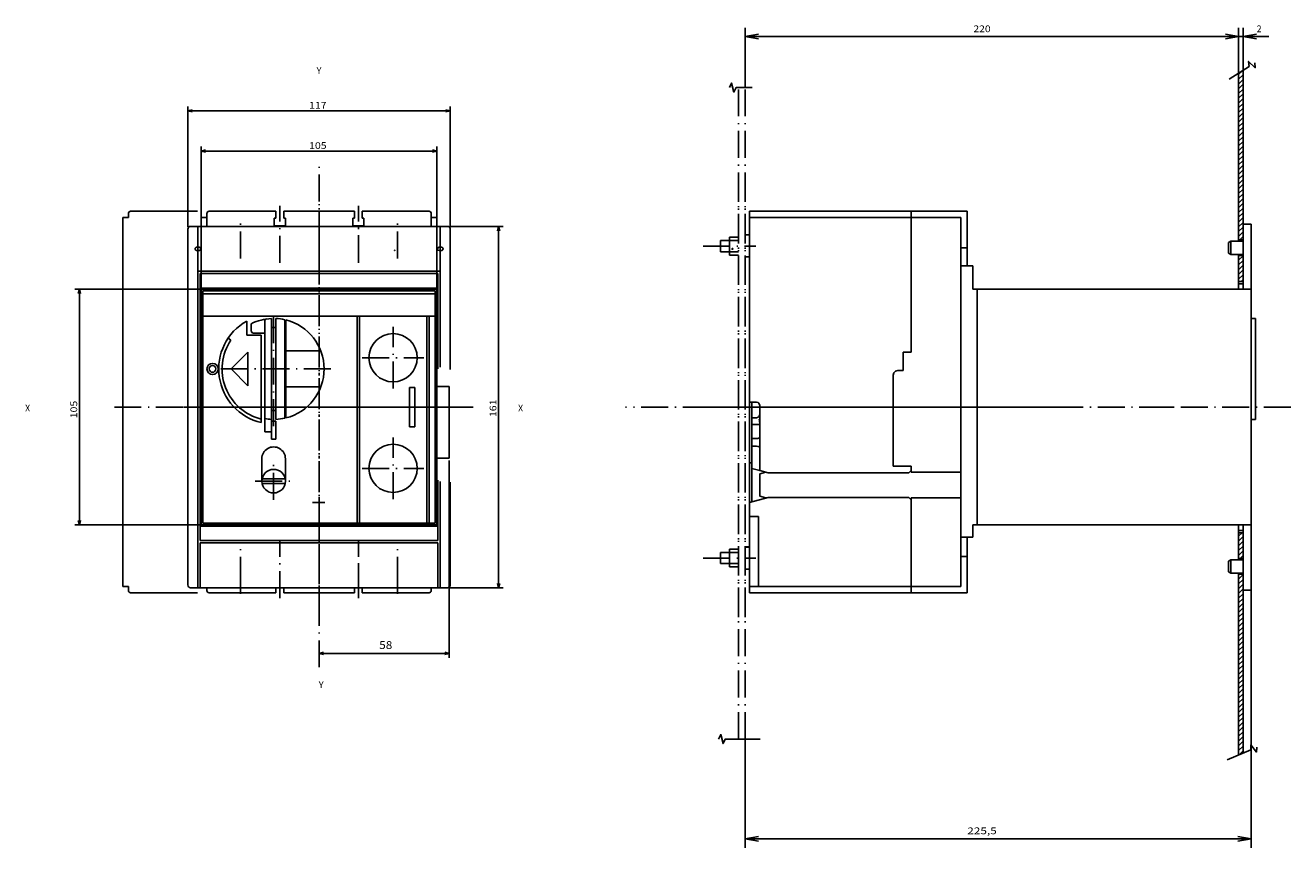
# Model space of a CAD drawing. Extents: x -303 to 627, y 349 to 763.
# Drawn here: x -303 to 261, y 386 to 753 of the extents above; entities that cross this region are included whole.
import ezdxf
from ezdxf.enums import TextEntityAlignment as Align

# ---------------------------------------------------------------- set-up
doc = ezdxf.new("R2010")
doc.units = 0
doc.linetypes.add('DASHDOT', pattern=[18.5, 12, -3, 0.5, -3])
doc.linetypes.add('DASHSPACE', pattern=[30, 12, -18])
doc.layers.get('0').update_dxf_attribs({"linetype": 'CONTINUOUS'})
doc.styles.get("Standard").update_dxf_attribs({"font": 'isocp.shx'})

# ---------------------------------------------------------------- blocks, each defined once
blk = doc.blocks.new('BLOCK7')
at = {"color": 251, "linetype": 'DASHDOT'}
for p, q in [((42.737106, 18.734764), (42.737106, -4.725543)), ((109.987106, 20.678699), (109.987106, -141.20665)), ((181.737106, 18.734764), (181.737106, -4.725542)), ((16.407654, 3), (207.265411, 3)), ((16.407654, 0), (207.265411, 0))]:
    blk.add_line(p, q, dxfattribs=at)
at = {"color": 212}
for p, q in [((38.737106, 7), (38.737106, 3)), ((38.737106, 7), (46.737106, 7)), ((40.237106, 11), (40.237106, 3)), ((40.237106, 11), (45.237106, 11)), ((45.237106, 11), (45.237106, 3)), ((46.737106, 7), (46.737106, 3)), ((177.737106, 7), (185.737106, 7)), ((177.737106, 7), (177.737106, 3)), ((179.237106, 11), (184.237106, 11)), ((179.237106, 11), (179.237106, 3)), ((184.237106, 11), (184.237106, 3)), ((185.737106, 7), (185.737106, 3)), ((37.737091, 0), (37.737091, -2)), ((47.521713, 0), (47.521713, -2)), ((47.737091, 0), (47.737091, -2)), ((176.868729, 0), (176.868729, -2)), ((186.566711, 0), (186.737076, 0)), ((186.737076, 0), (186.737076, -2)), ((27.237122, -2), (67.531342, -2)), ((27.237122, -2), (27.237122, -3.5)), ((27.237122, -2), (27.237122, -74)), ((67.531311, -2), (197.237091, -2)), ((197.237091, -2), (197.237091, -3.5)), ((197.237106, -2), (197.237106, -99)), ((27.237106, -19), (27.237106, -22)), ((27.237122, -74), (27.237122, -99)), ((27.237122, -99), (51.987122, -99)), ((51.987125, -96.199997), (51.987122, -101.5)), ((51.987122, -98.5), (51.987122, -99)), ((51.987122, -101.5), (57.487106, -101.5)), ((51.987125, -96.199997), (172.987106, -96.199997)), ((57.487106, -101.5), (57.487106, -107.001167)), ((162.487106, -101.5), (162.487106, -107.001167)), ((162.487106, -101.5), (172.987106, -101.5)), ((172.987106, -96.199997), (172.987106, -101.5)), ((172.987106, -99), (197.237106, -99)), ((57.487106, -103.501312), (162.487106, -103.501312)), ((74.287529, -103.499947), (67.736809, -103.499992)), ((125.185974, -103.5), (134.736786, -103.5))]:
    blk.add_line(p, q, dxfattribs=at)
at = {"color": 251}
for p, q in [((30.037125, -2), (30.037125, -74)), ((61.237091, -2), (61.237091, -5.999999)), ((67.531342, -2.000001), (69.737106, -10.23204)), ((67.799271, -3), (112.237091, -3)), ((82.674904, -2.999995), (81.737068, -6.500028)), ((85.03141, -2.000013), (85.299355, -3.00001)), ((92.546089, -4.999994), (92.411812, -5.749994)), ((92.546112, -3), (92.546112, -4.999999)), ((95.928055, -4.999993), (96.062332, -5.749993)), ((95.92807, -3), (95.92807, -4.999999)), ((102.237106, -3), (102.237106, -4.999999)), ((102.237106, -4.999999), (102.237106, -5.749999)), ((105.237068, -4.999987), (105.438026, -5.749987)), ((105.237091, -3), (105.237091, -4.999999)), ((112.237083, -5.000008), (112.036125, -5.75001)), ((112.237083, -5.000008), (112.036125, -5.75001)), ((112.237091, -1.999999), (112.237091, -4.999998)), ((194.437119, -2), (194.437119, -96.199997)), ((30.037125, -5.999999), (61.237091, -5.999999)), ((70.237091, -6.499977), (69.487091, -9.299013)), ((69.737106, -10.232038), (69.737106, -72.999908)), ((70.237106, -6.499967), (80.237106, -6.499967)), ((80.237091, -6.499967), (80.987091, -9.299027)), ((81.737076, -6.499996), (80.737061, -10.23208)), ((80.737083, -10.232085), (80.737114, -72.999893)), ((81.737106, -6.5), (106.737106, -6.5)), ((92.286774, -6.299043), (92.237045, -6.366032)), ((92.237083, -6.366023), (92.33654, -6.499995)), ((92.389313, -5.783674), (92.286804, -6.299034)), ((92.411827, -5.749997), (92.38932, -5.783676)), ((96.062332, -5.749983), (96.084839, -5.783664)), ((96.084831, -5.78367), (96.18734, -6.299028)), ((96.237076, -6.366031), (96.137619, -6.500003)), ((96.187317, -6.299033), (96.237045, -6.366022)), ((102.237106, -5.749999), (102.237106, -6.299038)), ((102.237106, -6.299038), (102.237106, -6.499999)), ((103.959183, -6.408211), (102.237106, -6.499998)), ((104.568947, -6.299032), (103.959175, -6.408206)), ((105.438011, -5.75), (105.987053, -6.299038)), ((105.457794, -6.299049), (106.342468, -6.50001)), ((105.987083, -6.299046), (106.342461, -6.394268)), ((106.342453, -6.394267), (106.737091, -6.500005)), ((106.342468, -6.39426), (106.342468, -6.499998)), ((106.737091, -6.500018), (110.737076, -6.500018)), ((111.487061, -6.299024), (110.737061, -6.499985)), ((112.036118, -5.750003), (111.487076, -6.299041)), ((83.737106, -66), (124.237106, -66)), ((83.737106, -66), (83.737106, -74)), ((124.23716, -66.000031), (125.23716, -66.267975)), ((125.237198, -66.268013), (125.969254, -67.000053)), ((125.969131, -66.999947), (126.237076, -67.999962)), ((69.737091, -72.999886), (68.737091, -73.999962)), ((80.737122, -72.999908), (81.737122, -74)), ((126.237076, -67.999962), (126.237076, -70.499992)), ((134.487106, -70.499977), (126.237076, -70.5)), ((134.487106, -70.499977), (134.487106, -74)), ((27.237122, -74), (69.487106, -74)), ((30.037125, -74), (30.037125, -96.199997)), ((69.487106, -74), (69.487106, -96.199997)), ((80.987091, -74), (83.737167, -74)), ((80.987106, -74), (80.987106, -96.199997)), ((134.487106, -74), (197.237106, -74)), ((30.037125, -96.199997), (51.987125, -96.199997)), ((43.487122, -96.199997), (43.487122, -99)), ((172.987106, -96.199997), (194.437119, -96.199997)), ((180.987122, -96.199997), (180.987122, -99))]:
    blk.add_line(p, q, dxfattribs=at)
at = {"color": 212}
blk.add_circle((180.45166, 5.668264), 0.2, dxfattribs=at)
blk = doc.blocks.new('BLOCK9')
at = {"color": 7, "width": 1.446688}
blk.add_text('225,5', height=3, rotation=270.00003472, dxfattribs=at).set_placement((-80.333466, -99), (-80.333458, -112.199959), align=Align.FIT)
blk = doc.blocks.new('BLOCK10')
at = {"color": 7, "width": 1.202068}
blk.add_text('2', height=3, rotation=270, dxfattribs=at).set_placement((277.050049, -228), (277.050049, -230.199997), align=Align.FIT)
blk = doc.blocks.new('BLOCK11')
at = {"color": 7, "width": 1.315705}
blk.add_text('220', height=3, rotation=270, dxfattribs=at).set_placement((277.050049, -101.75), (277.050049, -109.449982), align=Align.FIT)
blk = doc.blocks.new('BLOCK12')
at = {"color": 2}
for p, q in [((184.480499, -220.542969), (185.937515, -221.999985)), ((186.058838, -219.999985), (188.058838, -221.999985)), ((188.180145, -219.999985), (190.180145, -221.999985)), ((190.301468, -219.999985), (192.301468, -221.999985)), ((192.422791, -219.999985), (194.422791, -221.999985)), ((194.544113, -219.999985), (196.544113, -221.999985)), ((196.665436, -219.999985), (198.665436, -221.999985)), ((198.786758, -219.999985), (200.786758, -221.999985)), ((200.908081, -219.999985), (202.908066, -221.999985)), ((203.029388, -219.999985), (205.029388, -221.999985)), ((205.150711, -219.999985), (207.150711, -221.999985)), ((207.272034, -219.999985), (209.272034, -221.999985)), ((209.393356, -219.999985), (211.393356, -221.999985)), ((211.514679, -219.999985), (213.514679, -221.999985)), ((213.636002, -219.999985), (215.636002, -221.999985)), ((215.757309, -219.999985), (217.757309, -221.999985)), ((217.878632, -219.999985), (219.878632, -221.999985)), ((219.999954, -219.999985), (221.999954, -221.999985)), ((222.121277, -219.999985), (224.121277, -221.999985)), ((224.242599, -219.999985), (226.242599, -221.999985)), ((226.363922, -219.999985), (228.363922, -221.999985)), ((228.485229, -219.999985), (230.485229, -221.999985)), ((230.606552, -219.999985), (232.606552, -221.999985)), ((232.727875, -219.999985), (234.727875, -221.999985)), ((234.849197, -219.999985), (236.849197, -221.999985)), ((236.97052, -219.999985), (238.97052, -221.999985)), ((239.091843, -219.999985), (241.091843, -221.999985)), ((241.21315, -219.999985), (243.21315, -221.999985)), ((243.334473, -219.999985), (245.334473, -221.999985)), ((245.455795, -219.999985), (247.455795, -221.999985)), ((247.577118, -219.999985), (249.577118, -221.999985)), ((249.698441, -219.999985), (251.698441, -221.999985)), ((251.819763, -219.999985), (253.819763, -221.999985)), ((253.941086, -219.999985), (255.941086, -221.999985)), ((256.062408, -219.999985), (258.062408, -221.999985)), ((258.183716, -219.999985), (259.981995, -221.798248))]:
    blk.add_line(p, q, dxfattribs=at)
blk = doc.blocks.new('BLOCK13')
at = {"color": 2}
for p, q in [((165.980499, -221.134857), (166.845627, -221.999985)), ((166.966949, -219.999985), (168.966949, -221.999985)), ((169.088272, -219.999985), (171.088272, -221.999985)), ((171.209595, -219.999985), (173.209595, -221.999985)), ((173.330917, -219.999985), (175.330917, -221.999985)), ((175.452225, -219.999985), (177.452225, -221.999985))]:
    blk.add_line(p, q, dxfattribs=at)
blk = doc.blocks.new('BLOCK14')
at = {"color": 2}
for p, q in [((42.480503, -220.671432), (43.809059, -221.999985)), ((43.930378, -219.999985), (45.930378, -221.999985)), ((46.051701, -219.999985), (48.051697, -221.999985)), ((48.173019, -219.999985), (50.173019, -221.999985)), ((50.294338, -219.999985), (52.294338, -221.999985)), ((52.415661, -219.999985), (53.980503, -221.564835))]:
    blk.add_line(p, q, dxfattribs=at)
blk = doc.blocks.new('BLOCK15')
at = {"color": 2}
for p, q in [((-44.903229, -220.261826), (-43.16507, -221.999985)), ((-43.043751, -219.999985), (-41.043751, -221.999985)), ((-40.922428, -219.999985), (-38.922428, -221.999985)), ((-38.801109, -219.999985), (-36.801109, -221.999985)), ((-36.67979, -219.999985), (-34.67979, -221.999985)), ((-34.558468, -219.999985), (-32.558468, -221.999985)), ((-32.437149, -219.999985), (-30.437149, -221.999985)), ((-30.315828, -219.999985), (-28.315828, -221.999985)), ((-28.194508, -219.999985), (-26.194508, -221.999985)), ((-26.073189, -219.999985), (-24.073189, -221.999985)), ((-23.951868, -219.999985), (-21.951868, -221.999985)), ((-21.830547, -219.999985), (-19.830547, -221.999985)), ((-19.709227, -219.999985), (-17.709229, -221.999985)), ((-17.587908, -219.999985), (-15.587908, -221.999985)), ((-15.466587, -219.999985), (-13.466587, -221.999985)), ((-13.345266, -219.999985), (-11.345267, -221.999985)), ((-11.223947, -219.999985), (-9.223947, -221.999985)), ((-9.102627, -219.999985), (-7.102627, -221.999985)), ((-6.981306, -219.999985), (-4.981307, -221.999985)), ((-4.859986, -219.999985), (-2.859986, -221.999985)), ((-2.738666, -219.999985), (-0.738666, -221.999985)), ((-0.617346, -219.999985), (1.382654, -221.999985)), ((1.503975, -219.999985), (3.503974, -221.999985)), ((3.625295, -219.999985), (5.625295, -221.999985)), ((5.746615, -219.999985), (7.746615, -221.999985)), ((7.867935, -219.999985), (9.867935, -221.999985)), ((9.989255, -219.999985), (11.989255, -221.999985)), ((12.110576, -219.999985), (14.110576, -221.999985)), ((14.231895, -219.999985), (16.231895, -221.999985)), ((16.353216, -219.999985), (18.353216, -221.999985)), ((18.474537, -219.999985), (20.474537, -221.999985)), ((20.595856, -219.999985), (22.595856, -221.999985)), ((22.717176, -219.999985), (24.717176, -221.999985)), ((24.838497, -219.999985), (26.838497, -221.999985)), ((26.959818, -219.999985), (28.959816, -221.999985)), ((29.081137, -219.999985), (31.081137, -221.999985)), ((31.202457, -219.999985), (33.202457, -221.999985)), ((33.323776, -219.999985), (35.323776, -221.999985)), ((35.445099, -219.999985), (35.480503, -220.035385))]:
    blk.add_line(p, q, dxfattribs=at)
blk = doc.blocks.new('BLOCK16')
at = {"color": 212}
for p, q in [((27.237083, 181.300049), (27.237083, 151.550049)), ((28.237083, 182.300049), (30.037086, 182.300049)), ((30.037086, 184.800049), (30.037086, 182.300049)), ((30.037086, 184.800049), (33.987076, 184.800049)), ((33.113281, 184.800018), (194.437073, 184.800018)), ((190.487091, 184.800049), (194.437073, 184.800049)), ((194.437073, 184.800049), (194.437073, 182.300049)), ((194.437073, 182.300049), (196.237091, 182.300049)), ((197.237091, 181.300049), (197.237091, 151.550049)), ((28.237083, 147.300049), (29.487099, 147.300049)), ((28.237083, 147.300049), (29.487099, 147.300049)), ((190.487091, 149.800064), (194.437073, 149.800064)), ((194.437073, 149.800049), (194.437073, 147.300049)), ((194.437073, 147.300049), (196.237091, 147.300049)), ((27.237083, 146.300049), (27.237083, 116.550049)), ((27.237083, 146.300049), (27.237083, 116.550049)), ((197.237091, 146.300049), (197.237091, 116.550049)), ((27.237083, 116.550049), (29.487099, 116.550049)), ((27.237083, 116.550049), (29.487099, 116.550049)), ((27.237083, 113.050056), (27.237083, 81.54998)), ((27.237083, 113.050056), (29.487099, 113.050056)), ((27.237083, 113.050056), (27.237083, 81.54998)), ((27.237083, 113.050056), (29.487099, 113.050056)), ((27.237083, 113.050056), (27.237083, 110.763054)), ((190.737091, 117.300049), (190.737091, 112.300056)), ((190.737091, 117.300049), (194.237091, 117.300049)), ((194.237091, 117.300049), (194.237091, 116.550049)), ((194.237091, 116.550049), (197.237091, 116.550049)), ((194.237091, 113.050056), (197.237091, 113.050056)), ((194.237091, 113.050056), (194.237091, 112.300056)), ((197.237091, 113.050056), (197.237091, 110.763054)), ((197.237091, 113.050056), (197.237091, 81.54998)), ((190.737091, 112.300056), (194.237091, 112.300056)), ((27.237083, 81.54998), (29.487099, 81.54998)), ((27.237083, 81.54998), (29.487099, 81.54998)), ((190.737091, 82.29998), (194.237091, 82.29998)), ((190.737091, 82.29998), (190.737091, 77.299988)), ((194.237091, 82.29998), (194.237091, 81.54998)), ((194.237091, 81.54998), (197.237091, 81.54998)), ((27.237083, 78.049988), (27.237083, 48.300049)), ((27.237083, 78.049988), (29.487099, 78.049988)), ((27.237083, 78.049988), (27.237083, 48.299988)), ((27.237083, 78.049988), (29.487099, 78.049988)), ((190.737091, 77.299988), (194.237091, 77.299988)), ((194.237091, 78.049988), (194.237091, 77.299988)), ((194.237091, 78.049988), (197.237091, 78.049988)), ((197.237091, 78.049988), (197.237091, 48.299988)), ((28.237083, 47.300049), (29.487099, 47.300049)), ((28.237083, 47.299988), (29.487099, 47.299988)), ((194.437073, 47.299988), (194.437073, 44.799988)), ((194.437073, 47.299988), (196.237091, 47.299988)), ((190.487091, 44.799976), (194.437073, 44.799976))]:
    blk.add_line(p, q, dxfattribs=at)
at = {"color": 251, "linetype": 'DASHDOT'}
for p, q in [((109.987091, 157.732605), (109.987091, 32.548241)), ((26.837074, 132.300049), (35.637077, 132.300049)), ((26.837082, 132.300034), (35.637085, 132.300034)), ((31.237091, 132.300049), (48.237095, 132.300049)), ((31.237091, 132.300034), (48.237087, 132.300034)), ((176.237076, 132.300049), (193.237076, 132.300049)), ((24.809914, 114.800034), (50.237087, 114.800034)), ((24.873466, 114.800049), (50.237076, 114.800049)), ((174.237091, 114.800049), (199.600708, 114.800049)), ((174.237091, 114.800049), (199.600708, 114.800049)), ((174.237091, 114.800034), (199.664261, 114.800034)), ((18.425774, 97.300018), (201.685364, 97.300018)), ((31.237091, 97.300049), (48.237095, 97.300049)), ((176.237076, 97.300049), (193.237076, 97.300049)), ((24.873466, 79.799988), (50.237076, 79.799988)), ((28.237083, 79.800034), (49.943741, 79.800034)), ((174.237091, 79.799988), (199.600708, 79.799988)), ((174.237091, 79.799988), (199.600708, 79.799988)), ((174.530426, 79.800034), (196.237091, 79.800034)), ((26.837074, 62.299984), (35.637077, 62.299984)), ((26.837097, 62.30003), (35.637085, 62.30003)), ((31.236832, 62.299976), (48.237095, 62.299976)), ((31.237091, 62.300049), (48.237095, 62.300049)), ((31.237091, 62.299988), (48.237095, 62.299988)), ((176.237076, 62.300049), (193.237076, 62.300049))]:
    blk.add_line(p, q, dxfattribs=at)
at = {"color": 251}
for p, q in [((190.487091, 147.300049), (194.437073, 147.300049)), ((190.487091, 47.299984), (194.437073, 47.299984))]:
    blk.add_line(p, q, dxfattribs=at)
at = {"color": 212}
for centre, radius, start, end in [((28.237083, 181.300049), 1.000004, 89.999527, 179.999946), ((196.237091, 181.300049), 1.000004, 0.00005, 90.000483), ((28.237083, 146.300049), 1.000004, 89.999527, 179.999946), ((28.237083, 146.300049), 1, 90.000005, 180.000001), ((196.237091, 146.300049), 1.000004, 0.00005, 90.000483), ((28.237083, 48.299992), 1.000004, 180.000055, 270.000479), ((28.237076, 48.300041), 0.99999, 179.999755, 270.000478), ((196.237091, 48.299992), 1.000004, 269.999518, 359.999955)]:
    blk.add_arc(centre, radius, start, end, dxfattribs=at)
blk = doc.blocks.new('BLOCK17')
at = {"color": 7}
for p, q in [((57.487091, 149.300018), (57.487091, 45.300018)), ((57.987091, 149.800018), (161.987091, 149.800018)), ((58.237091, 149.050018), (58.237091, 45.550018)), ((58.237091, 149.050018), (161.737091, 149.050018)), ((150.487091, 149.050018), (150.487091, 45.550018)), ((160.487091, 149.050018), (160.487091, 45.550018)), ((161.737091, 149.050018), (161.737091, 45.550018)), ((162.487091, 149.300018), (162.487091, 45.300018)), ((75.987091, 122.703903), (75.987091, 112.396133)), ((76.987091, 122.800018), (86.987091, 122.800018)), ((77.987091, 122.703903), (77.987091, 112.396133)), ((95.737091, 118.550018), (103.737091, 118.550018)), ((95.737091, 118.550018), (95.737091, 116.550018)), ((103.737091, 118.550018), (103.737091, 116.550018)), ((95.737091, 116.550018), (103.737091, 116.550018)), ((76.987091, 112.300018), (86.987091, 112.300018)), ((58.237091, 80.300018), (150.487091, 80.300018)), ((58.237091, 79.300018), (150.487091, 79.300018)), ((101.237091, 57.050018), (101.237091, 54.550018)), ((101.237091, 57.050018), (118.737091, 57.050018)), ((118.737091, 57.050018), (118.737091, 54.550018)), ((101.237091, 54.550018), (118.737091, 54.550018)), ((58.237091, 49.300018), (150.487091, 49.300018)), ((58.237091, 48.300018), (150.487091, 48.300018)), ((58.237091, 45.550018), (161.737091, 45.550018)), ((57.987091, 44.800018), (161.987091, 44.800018))]:
    blk.add_line(p, q, dxfattribs=at)
at = {"color": 1}
for p, q in [((126.987091, 136.550018), (119.487091, 129.050018)), ((126.987091, 136.550018), (134.487091, 129.050018)), ((140.687317, 137.861435), (139.848526, 136.617889)), ((119.487091, 129.050018), (134.487091, 129.050018)), ((141.987091, 129.550018), (148.347107, 129.550018)), ((141.987091, 129.550018), (141.987091, 123.050018)), ((142.987091, 126.550018), (142.987091, 121.550018)), ((143.987091, 127.550018), (147.142731, 127.550018)), ((98.987091, 121.550018), (148.276764, 121.550018)), ((98.987091, 121.550018), (98.987091, 118.550018)), ((98.987091, 118.550018), (149.464859, 118.550018)), ((103.112419, 123.050018), (141.987091, 123.050018)), ((108.487091, 118.550018), (108.487091, 116.550018)), ((145.487091, 118.550018), (145.487091, 116.550018)), ((104.509323, 116.550018), (149.464859, 116.550018)), ((105.049683, 112.550018), (148.9245, 112.550018)), ((105.16967, 112.050018), (148.80452, 112.050018)), ((118.987091, 112.050018), (118.987091, 96.520279)), ((134.987091, 112.050018), (134.987091, 96.520279))]:
    blk.add_line(p, q, dxfattribs=at)
at = {"color": 7, "linetype": 'DASHDOT'}
for p, q in [((76.987091, 125.800018), (76.987091, 109.300018)), ((68.737091, 117.550018), (85.237091, 117.550018)), ((64.661797, 97.300018), (69.930969, 97.300018)), ((67.487091, 100.227066), (67.487091, 94.699608)), ((82.687088, 78.050018), (82.687088, 50.550018)), ((131.987091, 78.050018), (131.987091, 50.550018)), ((68.937088, 64.300018), (96.437088, 64.300018)), ((118.237091, 64.300018), (145.737091, 64.300018))]:
    blk.add_line(p, q, dxfattribs=at)
at = {"color": 7}
for centre, radius in [((126.987091, 144.800018), 2.5), ((126.987091, 144.800018), 1.5), ((82.687088, 64.300018), 10.75), ((131.987091, 64.300018), 10.75)]:
    blk.add_circle(centre, radius, dxfattribs=at)
for centre, radius, start, end in [((57.987091, 149.300018), 0.5, 90.000005, 180.000001), ((161.987091, 149.300018), 0.5, 0.000003, 90.000005), ((76.987091, 117.550018), 5.25, 271.56166, 270), ((86.987091, 117.550018), 5.25, 270, 90.000005), ((57.987091, 45.300018), 0.5, 180.000001, 270), ((161.987091, 45.300018), 0.5, 270, 0.000003)]:
    blk.add_arc(centre, radius, start, end, dxfattribs=at)
at = {"color": 1}
for centre, radius, start, end in [((126.987091, 117.550018), 24.5, 29.327175, 167.027122), ((126.987091, 117.550018), 23, 56.000004, 166.164769), ((143.987091, 126.550018), 1, 90.000005, 180.000001), ((126.987091, 117.550018), 22.5, 2.547321, 26.387804), ((126.987091, 117.550018), 22.5, 169.759662, 177.452695), ((148.276764, 120.550018), 1, 8.020932, 90.000005), ((126.987091, 117.550018), 22.5, 182.547306, 192.839581), ((126.987091, 117.550018), 22.5, 347.160415, 357.452684), ((126.987091, 117.550018), 22.5, 194.149011, 345.850992)]:
    blk.add_arc(centre, radius, start, end, dxfattribs=at)
blk = doc.blocks.new('BLOCK18')
at = {"color": 3}
for p, q in [((29.487093, 154.550018), (29.487093, 40.050018)), ((30.737093, 155.800018), (189.237091, 155.800018)), ((190.487091, 154.550018), (190.487091, 40.050018)), ((29.487093, 151.300018), (48.487091, 151.300018)), ((29.487093, 150.300018), (49.487091, 150.300018)), ((48.487091, 151.300018), (49.487091, 151.300018)), ((49.487087, 151.300018), (190.487091, 151.300018)), ((49.487091, 150.300018), (49.487091, 44.300018)), ((50.487091, 150.300018), (50.487091, 44.300018)), ((50.487091, 150.300018), (56.987091, 150.300018)), ((56.987091, 150.300018), (56.987091, 44.300018)), ((56.987091, 150.300018), (162.987091, 150.300018)), ((162.987091, 150.300018), (162.987091, 44.300018)), ((162.987091, 150.300018), (169.487091, 150.300018)), ((169.487091, 150.300018), (169.487091, 44.300018)), ((170.487091, 151.300018), (170.487091, 43.300018)), ((179.737091, 151.300018), (179.737091, 150.800018)), ((181.237091, 151.300018), (181.237091, 150.800018)), ((29.487093, 44.300018), (49.487091, 44.300018)), ((29.487093, 43.300018), (48.487091, 43.300018)), ((48.487091, 43.300018), (49.487091, 43.300018)), ((49.487091, 43.300018), (76.879356, 43.300018)), ((50.487091, 44.300018), (56.987091, 44.300018)), ((56.987091, 44.300018), (77.471992, 44.300018)), ((127.079124, 44.300018), (162.987091, 44.300018)), ((127.811203, 43.300018), (190.487091, 43.300018)), ((162.987091, 44.300018), (169.487091, 44.300018)), ((179.737091, 43.800018), (179.737091, 43.300018)), ((181.237091, 43.800018), (181.237091, 43.300018)), ((30.737093, 38.800018), (76.600471, 38.800018)), ((126.800232, 38.800018), (189.237091, 38.800018))]:
    blk.add_line(p, q, dxfattribs=at)
at = {"color": 3, "linetype": 'DASHSPACE'}
for p, q in [((179.737091, 151.800018), (179.737091, 151.300018)), ((181.237091, 151.800018), (181.237091, 151.300018)), ((179.737091, 43.300018), (179.737091, 42.800018)), ((181.237091, 43.300018), (181.237091, 42.800018))]:
    blk.add_line(p, q, dxfattribs=at)
at = {"color": 3}
for centre, radius, start, end in [((30.737093, 154.550018), 1.25, 90.000005, 180.000001), ((189.237091, 154.550018), 1.25, 0.000003, 90.000005), ((180.487091, 150.800018), 0.75, 180.000001, 0.000003), ((30.737093, 40.050018), 1.25, 180.000001, 270), ((180.487091, 43.800018), 0.75, 0.000003, 180.000001), ((189.237091, 40.050018), 1.25, 270, 0.000003)]:
    blk.add_arc(centre, radius, start, end, dxfattribs=at)
at = {"color": 3, "linetype": 'DASHSPACE'}
for centre, start, end in [((180.487091, 151.800018), 0.000003, 180.000001), ((180.487091, 42.800018), 180.000001, 0.000003)]:
    blk.add_arc(centre, 0.75, start, end, dxfattribs=at)
blk = doc.blocks.new('BLOCK19')
at = {"color": 7, "width": 0.977778}
blk.add_text('X', height=3, rotation=270, dxfattribs=at).set_placement((108.034599, 8.573762), (108.034599, 6.373762), align=Align.FIT)
blk = doc.blocks.new('BLOCK20')
at = {"color": 7, "width": 0.977776}
blk.add_text('X', height=3, rotation=270, dxfattribs=at).set_placement((108.034599, 228.315506), (108.034599, 226.115509), align=Align.FIT)
blk = doc.blocks.new('BLOCK21')
at = {"color": 7, "width": 0.977776}
blk.add_text('Y', height=3, rotation=270, dxfattribs=at).set_placement((-15.201099, 97.460274), (-15.201099, 95.260277), align=Align.FIT)
blk = doc.blocks.new('BLOCK22')
at = {"color": 7, "width": 0.977776}
blk.add_text('Y', height=3, rotation=270, dxfattribs=at).set_placement((258.459534, 98.426491), (258.459534, 96.226494), align=Align.FIT)
blk = doc.blocks.new('BLOCK23')
at = {"color": 7}
for p, q in [((0.207277, 39.300018), (0.207277, 97.300018)), ((86.237076, 39.300018), (-1.792723, 39.300018))]:
    blk.add_line(p, q, dxfattribs=at)
for points in [[(0.724915, 95.368172), (0.207277, 97.300018), (-0.310361, 95.368172)], [(-0.310361, 41.231873), (0.207277, 39.300018), (0.724915, 41.231873)]]:
    blk.add_lwpolyline(points, dxfattribs=at)
at = {"color": 7, "width": 1.333332}
blk.add_text('58', height=3.5, rotation=270, dxfattribs=at).set_placement((2.207277, 70.482834), (2.207277, 64.649506), align=Align.FIT)
blk = doc.blocks.new('BLOCK24')
at = {"color": 7}
for p, q in [((162.987091, 149.800018), (226.041, 149.800018)), ((224.041, 44.800018), (224.041, 149.800018)), ((162.987091, 44.800018), (226.041, 44.800018))]:
    blk.add_line(p, q, dxfattribs=at)
for points in [[(224.55864, 147.868164), (224.041, 149.800018), (223.523361, 147.868164)], [(223.523361, 46.731873), (224.041, 44.800018), (224.55864, 46.731873)]]:
    blk.add_lwpolyline(points, dxfattribs=at)
at = {"color": 7, "width": 1.451362}
blk.add_text('105', height=3, rotation=270, dxfattribs=at).set_placement((225.041, 101.750023), (225.041, 93.95002), align=Align.FIT)
blk = doc.blocks.new('BLOCK25')
at = {"color": 7}
for p, q in [((190.237091, 155.800018), (244.000259, 155.800018)), ((242.000259, 38.800018), (242.000259, 155.800018)), ((190.237091, 38.800018), (244.000259, 38.800018))]:
    blk.add_line(p, q, dxfattribs=at)
for points in [[(242.517899, 153.868164), (242.000259, 155.800018), (241.48262, 153.868164)], [(241.48262, 40.731873), (242.000259, 38.800018), (242.517899, 40.731873)]]:
    blk.add_lwpolyline(points, dxfattribs=at)
at = {"color": 7, "width": 1.67742}
blk.add_text('117', height=3, rotation=270, dxfattribs=at).set_placement((243.000259, 101.750023), (243.000259, 93.95002), align=Align.FIT)
blk = doc.blocks.new('BLOCK26')
at = {"color": 7}
for p, q in [((57.487091, 150.300018), (57.487091, 206.128708)), ((57.487091, 204.128708), (162.487091, 204.128708)), ((162.487091, 150.300018), (162.487091, 206.128708))]:
    blk.add_line(p, q, dxfattribs=at)
for points in [[(59.418941, 204.646347), (57.487091, 204.128708), (59.418941, 203.611069)], [(160.555237, 203.611069), (162.487091, 204.128708), (160.555237, 204.646347)]]:
    blk.add_lwpolyline(points, dxfattribs=at)
at = {"color": 7, "width": 1.451362}
blk.add_text('105', height=3, dxfattribs=at).set_placement((105.008492, 205.128708), (112.808495, 205.128708), align=Align.FIT)
blk = doc.blocks.new('BLOCK27')
at = {"color": 7}
for p, q in [((29.487093, 39.050018), (29.487093, 15.269932)), ((190.487091, 39.050018), (190.487091, 15.269932)), ((29.487093, 17.269932), (190.487091, 17.269932))]:
    blk.add_line(p, q, dxfattribs=at)
for points in [[(31.418945, 17.787569), (29.487093, 17.269932), (31.418945, 16.752293)], [(188.555237, 16.752293), (190.487091, 17.269932), (188.555237, 17.787569)]]:
    blk.add_lwpolyline(points, dxfattribs=at)
at = {"color": 7, "width": 1.67742}
blk.add_text('161', height=3, dxfattribs=at).set_placement((105.537086, 18.269932), (113.33709, 18.269932), align=Align.FIT)

msp = doc.modelspace()

# ---------------------------------------------------------------- linework, layer by layer
at = {"color": 7}
for p, q in [((17.729311, 751.469734), (17.729311, 724.768974)), ((237.729311, 751.469734), (237.729311, 731.246834)), ((239.729311, 751.469734), (239.729311, 732.531227)), ((17.729311, 747.469734), (23.638124, 748.511604)), ((17.729311, 747.469734), (23.638124, 746.427864)), ((251.229311, 747.469734), (17.729311, 747.469734)), ((237.729311, 747.469734), (231.820436, 748.511635)), ((237.729311, 747.469734), (231.820436, 746.427864)), ((239.729311, 747.469734), (245.638124, 748.511635)), ((239.729311, 747.469734), (245.638124, 746.427864)), ((237.729296, 656.400185), (237.729296, 731.246834)), ((239.729296, 634.906792), (239.729296, 732.531227)), ((239.729296, 656.900185), (237.729296, 656.900185)), ((237.729296, 634.906792), (237.729296, 650.400185)), ((239.729296, 649.900185), (237.729296, 649.900185)), ((239.729296, 638.400185), (237.729296, 638.400185)), ((121.229296, 634.906792), (119.229296, 634.906792)), ((121.229296, 529.906826), (121.229296, 634.906792)), ((243.229296, 634.906792), (121.229296, 634.906792)), ((243.229296, 529.906826), (243.229296, 634.906792)), ((245.229296, 621.884544), (243.229296, 621.884544)), ((245.229296, 576.929008), (245.229296, 621.884544)), ((245.229296, 576.929008), (243.229296, 576.929008)), ((121.229296, 529.906826), (119.229296, 529.906826)), ((243.229296, 529.906796), (121.229296, 529.906796)), ((237.729296, 514.400188), (237.729296, 527.400188)), ((239.729296, 526.400188), (237.729296, 526.400188)), ((243.229311, 386.08622), (243.229311, 529.906822)), ((239.729296, 514.900188), (237.729296, 514.900188)), ((237.729296, 427.402321), (237.729296, 508.400188)), ((239.729296, 507.900188), (237.729296, 507.900188)), ((239.729296, 428.274117), (239.729296, 500.900188)), ((17.729311, 386.08622), (17.729311, 434.474098)), ((17.729311, 390.08622), (23.638124, 391.128105)), ((17.729311, 390.08622), (23.638124, 389.044319)), ((243.229311, 390.08622), (17.729311, 390.086205)), ((243.229311, 390.08622), (237.320436, 391.128105)), ((243.229311, 390.08622), (237.320436, 389.044334))]:
    msp.add_line(p, q, dxfattribs=at)
at = {"color": 7, "linetype": 'DASHDOT'}
for p, q in [((14.729311, 434.47411), (14.729311, 724.768974)), ((17.729311, 434.47411), (17.729311, 724.768974)), ((-192.432167, 573.906795), (-192.432167, 624.906795)), ((-166.932167, 599.406795), (-217.932167, 599.406795)), ((-172.182167, 466.468784), (-172.182167, 528.96772))]:
    msp.add_line(p, q, dxfattribs=at)
at = {"color": 1, "linetype": 'DASHDOT'}
msp.add_line((-172.182167, 507.499645), (-172.182167, 689.519604), dxfattribs=at)
at = {"color": 1}
for p, q in [((241.229296, 663.900185), (239.729296, 663.900185)), ((242.229296, 663.900185), (241.229296, 663.900185)), ((243.229296, 663.900185), (242.229296, 663.900185)), ((243.229296, 500.900185), (243.229296, 663.900185)), ((233.229296, 655.822838), (234.229296, 656.400185)), ((233.229296, 650.977531), (233.229296, 655.822838)), ((239.729296, 656.400185), (234.229296, 656.400185)), ((234.229296, 655.521507), (234.229296, 656.400185)), ((234.229296, 656.171822), (234.229296, 656.400185)), ((234.229296, 654.548241), (234.229296, 655.521507)), ((234.229296, 653.400185), (234.229296, 654.548241)), ((234.229296, 650.400185), (233.229296, 650.977531)), ((234.229296, 652.252144), (234.229296, 653.400185)), ((234.229296, 651.278862), (234.229296, 652.252144)), ((234.229296, 650.400185), (234.229296, 651.278862)), ((234.229296, 650.400185), (234.229296, 650.628548)), ((239.729296, 650.400185), (234.229296, 650.400185)), ((239.729296, 637.400185), (237.729296, 637.400185)), ((-225.032158, 530.40678), (-225.032158, 635.40678)), ((-114.182167, 591.65678), (-119.682167, 591.65678)), ((-114.182167, 559.65678), (-114.182167, 591.65678)), ((-182.932175, 582.40678), (-223.682167, 582.40678)), ((-120.682182, 582.40678), (-161.432167, 582.40678)), ((-114.182167, 559.65678), (-119.682167, 559.65678)), ((237.729296, 529.400188), (237.729296, 529.906796)), ((237.729296, 527.400188), (237.729296, 529.400188)), ((239.729296, 527.400188), (237.729296, 527.400188)), ((239.729296, 500.900188), (239.729296, 529.906796)), ((233.229296, 513.822838), (234.229296, 514.400188)), ((233.229296, 508.977539), (233.229296, 513.822838)), ((239.729296, 514.400188), (234.229296, 514.400188)), ((234.229296, 508.400188), (234.229296, 514.400188)), ((234.229296, 508.400188), (233.229296, 508.977539)), ((239.729296, 508.400188), (234.229296, 508.400188)), ((243.229296, 500.900188), (239.729296, 500.900188))]:
    msp.add_line(p, q, dxfattribs=at)
at = {"color": 3, "linetype": 'DASHDOT'}
for p, q in [((-172.182167, 526.653515), (-172.182167, 613.109203)), ((-103.437815, 582.406795), (-266.179131, 582.406795)), ((260.921846, 582.406792), (-35.523916, 582.406792)), ((208.339464, 582.406792), (198.563341, 582.406792))]:
    msp.add_line(p, q, dxfattribs=at)
at = {"color": 7}
for points in [[(233.439486, 728.49189), (242.374773, 734.230141), (242.135469, 736.453377), (245.138369, 733.628029), (244.899065, 735.851265)], [(20.859032, 724.768974), (13.721241, 724.768974), (12.721241, 722.768974), (11.721241, 726.768974), (10.721241, 724.768974)], [(24.479672, 434.47411), (8.893721, 434.47411), (7.893721, 432.47411), (6.893721, 436.47411), (5.893721, 434.47411)], [(232.580065, 425.157784), (243.083513, 429.73621), (243.201036, 431.969189), (245.716082, 428.701988), (245.833605, 430.934967)]]:
    msp.add_lwpolyline(points, dxfattribs=at)
msp.add_circle((-138.474674, 652.255062), 0.1, dxfattribs=at)

# ---------------------------------------------------------------- block references
at = {"rotation": 90}
for name, p in [('BLOCK11', (17.729311, 472.419685)), ('BLOCK10', (17.729311, 472.419685)), ('BLOCK22', (-74.882149, 472.419704)), ('BLOCK12', (17.729311, 472.419685)), ('BLOCK25', (-74.882149, 472.419704)), ('BLOCK24', (-74.882149, 472.419704)), ('BLOCK7', (17.729311, 472.419685)), ('BLOCK16', (-74.882149, 472.419704)), ('BLOCK18', (-74.882149, 472.419704)), ('BLOCK27', (-74.882149, 472.419704)), ('BLOCK13', (17.729311, 472.419685)), ('BLOCK26', (-74.882149, 472.419704)), ('BLOCK17', (-74.882149, 472.419704)), ('BLOCK20', (-74.882149, 472.419704)), ('BLOCK19', (-74.882149, 472.419704)), ('BLOCK23', (-74.882149, 472.419704)), ('BLOCK14', (17.729311, 472.419685)), ('BLOCK15', (17.729311, 472.419685)), ('BLOCK21', (-74.882149, 472.419704)), ('BLOCK9', (17.729311, 472.419685))]:
    msp.add_blockref(name, p, dxfattribs=at)

doc.saveas('drawing.dxf')
